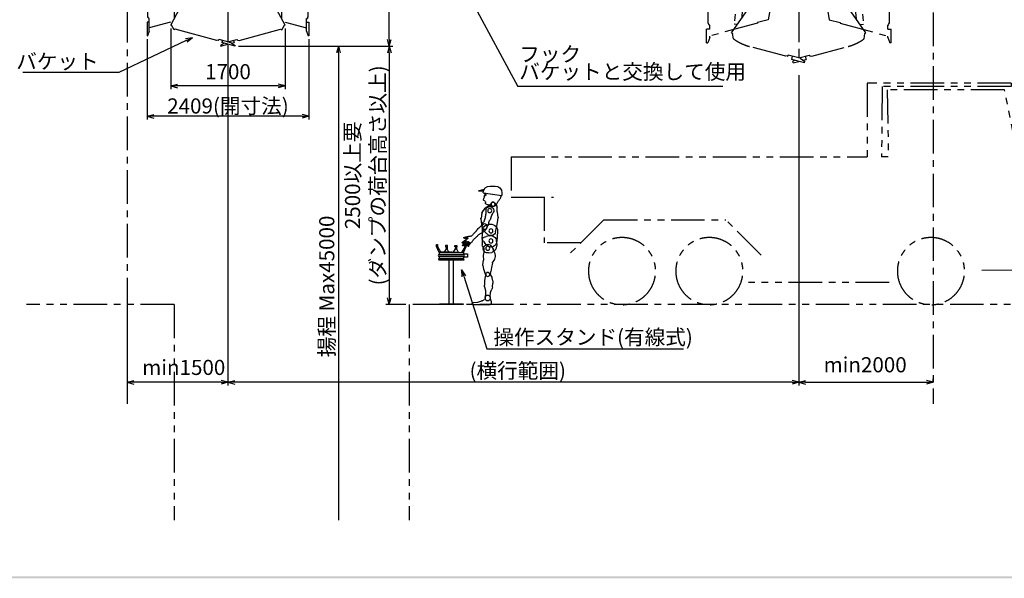
# Model space of a CAD drawing. Extents: x 0 to 40534, y 0 to 27980.
# Drawn here: x 7356 to 22018, y 0 to 8318 of the extents above; entities that cross this region are included whole.
import ezdxf
from ezdxf.enums import TextEntityAlignment as Align

# ---------------------------------------------------------------- set-up
doc = ezdxf.new("R2010")
doc.units = 0
doc.header["$LTSCALE"] = 400
doc.header["$MEASUREMENT"] = 0
for name, pattern in [('CENTER', [2, 1.25, -0.25, 0.25, -0.25]), ('HIDDEN', [0.375, 0.25, -0.125]), ('PHANTOM', [2.5, 1.25, -0.25, 0.25, -0.25, 0.25, -0.25])]:
    doc.linetypes.add(name, pattern=pattern)
doc.layers.get('0').update_dxf_attribs({"linetype": 'CONTINUOUS'})
for name, color, linetype in [('1', 4, 'CONTINUOUS'), ('CENTER', 1, 'CENTER'), ('GAWA', 2, 'CONTINUOUS'), ('HIDDEN', 3, 'HIDDEN'), ('NOTSCL', 1, 'CONTINUOUS'), ('SCALE', 4, 'CONTINUOUS'), ('SOUZOU', 3, 'PHANTOM'), ('TEXT', 7, 'CONTINUOUS'), ('建物', 8, 'PHANTOM'), ('建物通り芯', 6, 'CENTER')]:
    doc.layers.add(name, color=color, linetype=linetype)
doc.styles.get("Standard").update_dxf_attribs({"font": 'TXT', "bigfont": 'BIGFONT'})

# ---------------------------------------------------------------- blocks, each defined once
blk = doc.blocks.new('A$C4DE11A1D')
at = {"layer": 'SOUZOU'}
for p, q in [((305, 3300), (2450, 3300)), ((305, 3300), (305, 3250)), ((305, 3250), (2229, 3250)), ((2229, 3250), (2235, 2202)), ((2450, 3300), (2450, 2200)), ((205, 2200), (405, 3200)), ((405, 3200), (2150, 3200)), ((2150, 3200), (2135, 2202)), ((0, 522), (0, 2200)), ((0, 2200), (205, 2200)), ((2135, 2202), (2235, 2202)), ((7750, 2200), (2450, 2200)), ((7750, 2200), (7750, 1600)), ((7750, 1600), (7119, 1600)), ((7260, 1600), (7260, 921)), ((4030, 740), (4556, 1266)), ((6370, 1266), (4556, 1266)), ((6370, 1266), (6896, 740)), ((6715, 921), (7260, 921)), ((745, 515), (0, 522)), ((2122, 331), (4217, 331))]:
    blk.add_line(p, q, dxfattribs=at)
for centre in [(1500, 500), (4800, 500), (6100, 500)]:
    blk.add_circle(centre, 500, dxfattribs=at)
blk = doc.blocks.new('AR_OPEN')
at = {"color": 0}
for p, q in [((0, 0), (-1, 0.27)), ((-1, 0), (0, 0)), ((0, 0), (-1, -0.27))]:
    blk.add_line(p, q, dxfattribs=at)
blk = doc.blocks.new('A$C61AB3F77')
for p, q in [((0, 18), (0, 0)), ((28, 18), (0, 18)), ((28, 0), (28, 18)), ((0, 0), (28, 0))]:
    blk.add_line(p, q)
at = {"layer": 'HIDDEN'}
for p, q in [((23, 5), (6, 5)), ((6, 0), (6, 5)), ((9, 5), (9, 18)), ((20, 5), (20, 18)), ((23, 0), (23, 5))]:
    blk.add_line(p, q, dxfattribs=at)
blk = doc.blocks.new('A$C4DD268F8')
for p, q in [((0, 895), (15, 895)), ((0, 865), (0, 895)), ((15, 895), (15, 865)), ((135, 880), (135, 860)), ((165, 880), (135, 880)), ((165, 860), (165, 880)), ((275, 880), (305, 880)), ((275, 860), (275, 880)), ((305, 880), (305, 860)), ((440, 895), (425, 895)), ((425, 895), (425, 865)), ((440, 865), (440, 895)), ((40, 775), (0, 865)), ((15, 865), (65, 775)), ((40, 775), (400, 775)), ((40, 775), (40, 747)), ((40, 747), (400, 747)), ((68, 775), (68, 785)), ((68, 785), (93, 785)), ((93, 785), (93, 775)), ((198, 780), (102, 780)), ((102, 780), (102, 775)), ((143, 830), (115, 780)), ((135, 860), (165, 860)), ((143, 860), (143, 830)), ((158, 830), (143, 830)), ((158, 860), (158, 830)), ((185, 780), (158, 830)), ((198, 775), (198, 780)), ((208, 785), (233, 785)), ((208, 775), (208, 785)), ((233, 785), (233, 775)), ((242, 780), (338, 780)), ((242, 775), (242, 780)), ((255, 780), (283, 830)), ((305, 860), (275, 860)), ((283, 860), (283, 830)), ((283, 830), (298, 830)), ((298, 860), (298, 830)), ((298, 830), (325, 780)), ((338, 780), (338, 775)), ((425, 865), (375, 775)), ((400, 775), (440, 865)), ((400, 775), (400, 747)), ((400, 757), (460, 757)), ((460, 757), (460, 707)), ((35, 671), (405, 671)), ((35, 671), (35, 662)), ((35, 671), (35, 662)), ((405, 662), (35, 662)), ((400, 717), (40, 717)), ((40, 717), (40, 689)), ((400, 689), (40, 689)), ((190, 12), (190, 662)), ((250, 662), (250, 12)), ((400, 717), (400, 689)), ((460, 707), (400, 707)), ((405, 671), (405, 662)), ((45, 0), (45, 12)), ((45, 12), (395, 12)), ((395, 0), (45, 0)), ((395, 12), (395, 0))]:
    blk.add_line(p, q)
for centre, start, end in [((40, 732), 90, 270), ((400, 732), 270, 90)]:
    blk.add_arc(centre, 15, start, end)
at = {"xscale": -1}
blk.add_blockref('A$C61AB3F77', (64, 671), dxfattribs=at)
blk.add_blockref('A$C61AB3F77', (376, 671))
blk = doc.blocks.new('TE')
for p, q in [((126, -358), (127, -349)), ((154, -380), (150, -367)), ((169, -375), (165, -362)), ((192, -378), (187, -368)), ((202, -361), (206, -372)), ((211, -345), (204, -336)), ((224, -337), (218, -326))]:
    blk.add_line(p, q)
blk.add_circle((0, 0), 40)
for centre, radius, start, end in [((707, 353), 750, 206.2981, 208.3741), ((327, 92), 381, 196.3743, 200.1253), ((304, 82), 356, 199.9679, 203.9907), ((183, 27), 223, 203.7141, 210.1256), ((70, -38), 92.1, 210.0766, 225.6194), ((-295, -435), 447, 44.6355, 47.8359), ((-51, -187), 98.6, 26.7921, 41.2961), ((-420, -374), 513, 24.1143, 26.9018), ((587, 300), 619, 209.404, 211.9201), ((-117, -138), 210, 24.5494, 31.9537), ((-194, -165), 292, 17.7467, 23.0814), ((509, 60), 446, 197.7938, 201.2816), ((1070, 297), 1056, 202.2154, 203.6898), ((-208, -263), 340, 19.0906, 23.6674), ((601, 96), 612, 205.2588, 207.5974), ((-642, -554), 792, 25.8043, 27.6116), ((-112, -307), 207, 22.8398, 28.2618), ((-51, -284), 142, 15.8481, 23.7514), ((-124, -296), 215, 8.4037, 13.6115), ((156, -254), 67.3, 188.8934, 205.5465), ((2756, 1065), 2983, 206.8659, 207.2413), ((-281, -284), 416, 14.7933, 18.5317), ((174, -171), 52.3, 192.2982, 216.1626), ((164, -173), 43.3, 220.6116, 249.4586), ((6800, 16860), 18324, 248.7182, 248.7863), ((102, -375), 167, 58.8862, 66.363), ((181, -253), 11.1, 165.4833, 210.4282), ((174, -259), 9.83, 55.8237, 108.6999), ((193, -252), 22, 198.2664, 221.9105), ((277, -178), 134, 221.2954, 225.1906), ((318, 24), 308, 243.2443, 244.7814), ((117, -337), 91.5, 38.4629, 44.1473), ((281, -51), 225, 245.1839, 247.2896), ((32, -498), 309, 55.3996, 59.4479), ((95, -354), 120, 34.0668, 38.4088), ((144, -380), 131, 63.7185, 67.3174), ((23, -403), 207, 31.531, 34.0501), ((153, -358), 108, 58.9055, 63.2823), ((68, -445), 245, 50.317, 55.4139), ((135, -389), 144, 55.6269, 58.9095), ((221, -264), 8, 223.8085, 62.0001), ((12, -344), 102, 14.3483, 25.3426), ((-30, -355), 144, 6.6016, 14.3538), ((-114, -365), 230, 1.7604, 6.6307), ((121, -358), 5.49, 175.7542, 355.5281), ((135, -302), 10.9, 147.7032, 197.9348), ((-5938, -681), 6074, 3.4446, 3.5465), ((-4656, -603), 4790, 3.3063, 3.4356), ((116, -308), 15.1, 10.2747, 51.2033), ((-7338, -759), 7477, 3.2303, 3.3131), ((-5703, -667), 5839, 3.1268, 3.2328), ((285, -290), 155, 185.8679, 189.8543), ((192, -299), 61.6, 196.4602, 206.5031), ((60, -363), 85.4, 18.3752, 25.6275), ((-30, -392), 179, 14.5322, 17.991), ((429, -273), 295, 194.5235, 196.621), ((147, -299), 2.75, 64.0979, 238.2919), ((167, -302), 21.1, 178.5736, 203.0801), ((299, -309), 160, 197.5006, 201.37), ((343, -230), 211, 202.3658, 204.814), ((130, -311), 23.8, 15.346, 36.9676), ((36, -369), 126, 19.2648, 23.3703), ((208, -278), 61.7, 206.0486, 214.4341), ((161, -378), 8, 202.5702, 15.3123), ((-49, -398), 215, 16.8262, 19.2291), ((-218, -568), 454, 33.1249, 34.2639), ((-1380, -800), 1606, 16.493, 16.8154), ((1026, -84), 905, 196.753, 197.3253), ((105, -357), 68, 24.9388, 32.5502), ((-446, -543), 637, 16.5131, 17.3257), ((-981, -856), 1263, 24.3105, 24.7204), ((171, -300), 6.13, 19.8653, 101.052), ((199, -288), 29.5, 191.7574, 209.9187), ((309, -271), 153, 205.1785, 208.5643), ((353, -206), 205, 208.2402, 210.8584), ((758, -26), 665, 208.5597, 209.338), ((269, -234), 113, 214.6024, 219.3574), ((-233, -556), 478, 29.6571, 30.7773), ((-209, -569), 445, 28.02, 29.1844), ((2664, 1722), 3205, 219.2403, 219.4074), ((-46, -448), 262, 27.3752, 29.4168), ((13588, 6763), 15180, 207.9845, 208.0186), ((-82, -466), 303, 25.5978, 27.3659), ((73, -407), 149, 35.8117, 39.3967), ((-146, -497), 374, 24.1745, 25.6073), ((199, -375), 8, 204.6937, 33.0627), ((62, -414), 162, 32.2134, 35.515), ((-128, -489), 354, 22.6721, 24.1844), ((-634, -806), 977, 30.9946, 31.5268), ((-95, -513), 348, 30.6602, 32.2), ((-100, -477), 324, 21.0195, 22.6739), ((540, -100), 393, 211.032, 212.3567), ((1331, 404), 1330, 212.4784, 212.8695), ((217, -341), 8, 198.1703, 35.4372), ((-216, -595), 511, 31.8517, 32.8689)]:
    blk.add_arc(centre, radius, start, end)
blk = doc.blocks.new('KOSI')
for p, q in [((-79.629953, 7.68525), (-86.042803, -58.76092)), ((19.158623, 77.67202), (70.303311, 65.05662)), ((101.917771, 56.57482), (70.303276, 65.05672)), ((129.064225, 28.33118), (119.584046, 43.49952)), ((129.064286, 28.33118), (131.162903, -56.66223)), ((-86.042873, -58.76098), (-71.501583, -119.65277)), ((-61.930633, -135.38922), (-29.606491, -163.30536)), ((123.458725, -76.74633), (131.162857, -56.66229)), ((36.201468, -178.07568), (-14.56789, -170.25048))]:
    blk.add_line(p, q)
for centre in [(0, 0), (46.864777, -108.89257)]:
    blk.add_circle(centre, 30)
for centre, radius, start, end in [((0, 0), 80, 76.14397, 180), ((94.144013, 27.59961), 30, 32.00537, 74.9818), ((-42.322082, -112.68457), 30, 193.43118, 229.18521), ((46.864777, -108.89257), 70, 261.23783, 358.76354), ((216.825197, -112.56103), 100, 159.013431, 178.7634724), ((-9.997909, -140.60058), 30, 229.18499, 261.23783)]:
    blk.add_arc(centre, radius, start, end)
blk = doc.blocks.new('HARA')
for p, q in [((31.934275, 94.764), (90.770291, 74.937)), ((31.934275, 94.764), (85.747754, 76.6296)), ((113.360947, 56.8641), (94.908364, 71.6262)), ((124.093705, 39.0344), (128.721474, 14.6615)), ((128.721337, 14.6616), (130.060799, -29.094)), ((-99.777523, -6.6665), (-89.799773, -155.99989)), ((112.201302, -159.4673), (129.064125, -121.66908)), ((132.739716, -99.63838), (129.064309, -121.66884)), ((130.060769, -29.094), (131.846703, -67.938)), ((131.846741, -67.9381), (132.739708, -99.63844)), ((63.917063, -213.36073), (92.555943, -184.47035)), ((112.201493, -159.46724), (92.556111, -184.47054))]:
    blk.add_line(p, q)
for centre in [(0, 0), (0, -150.00002)]:
    blk.add_circle(centre, 30)
for centre, radius, start, end in [((0, 0), 100, 71.37688, 180), ((76.167511, 48.2004), 30, 51.34022, 71.37688), ((94.620133, 33.4382), 30, 10.75092, 51.34011), ((0, 0), 100, 180.00002, 183.82255), ((0, -150.00002), 90, 180.00002, 322.88652)]:
    blk.add_arc(centre, radius, start, end)
blk = doc.blocks.new('MOMO')
for p, q in [((-48.128429, 35.82806), (-77.568275, -3.71918)), ((59.999775, 0.16992), (60.164169, -57.94678)), ((-110.12018, -120.91547), (-100.62486, -159.68793)), ((-98.280472, -61.09424), (-110.01582, -106.23035)), ((-98.280586, -61.09461), (-81.9645, -12.14643)), ((60.164131, -57.94684), (66.459946, -106.21473)), ((66.459961, -106.21479), (64.361366, -175.46888)), ((-96.259941, -169.47071), (-73.699577, -202.50556)), ((-68.87088, -214.55835), (-57.357811, -284.5962)), ((-57.35778, -284.5962), (-43.716869, -347.5543)), ((71.182861, -254.61853), (63.312099, -308.72999)), ((71.354446, -247.39771), (64.361359, -175.46875)), ((72.755547, -252.068), (71.706291, -251.01868)), ((-39.018528, -379.77164), (-43.716888, -347.55433)), ((27.813902, -401.24198), (44.424591, -360.14582)), ((63.312111, -308.73017), (44.424664, -360.14594))]:
    blk.add_line(p, q)
for centre in [(0, 0), (0, -390)]:
    blk.add_circle(centre, 30)
for centre, radius, start, end in [((0, 0), 60, 0.16205, 143.335169), ((-80.981247, -113.77955), 30, 165.425954, 193.76094), ((-53.504105, -21.63331), 30, 143.335254, 161.565135), ((-71.485931, -152.55201), 30, 193.76092, 214.33026), ((-98.473587, -219.42457), 30, 9.33499, 34.33021), ((41.495239, -250.30054), 30, 351.72409, 5.55293), ((10.45813, -372.5564), 50, 188.29726, 228.58612)]:
    blk.add_arc(centre, radius, start, end)
blk = doc.blocks.new('ASI')
for p, q in [((-49.168648, -49.245835), (-39.819107, -14.417397)), ((-49.16864, -49.24585), (-49.16864, -79.24585)), ((-39.819107, -14.417275), (-39.45203, -2.023049)), ((225.83127, -99.24585), (-29.16864, -99.24585)), ((85.535011, -42.331597), (49.75032, -23.343796)), ((150.31015, -60.547673), (88.563126, -43.938336)), ((212.494, -65.735558), (150.31013, -60.547757)), ((230.83127, -85.66626), (230.83127, -94.24585))]:
    blk.add_line(p, q)
blk.add_circle((0, 0), 39.396652)
for centre, radius, start, end in [((-29.16864, -79.24585), 20, 180, 269.99998), ((59.124756, -5.677002), 20, 174.515604, 242.04904), ((94.909286, -24.664551), 20, 242.04904, 261.50148), ((210.83127, -85.66626), 20, 359.99998, 78.77386), ((225.83127, -94.24585), 5, 270, 359.99998)]:
    blk.add_arc(centre, radius, start, end)
blk = doc.blocks.new('SUNE')
for p, q in [((-24.975563, 16.61987), (-51.494274, -23.23163)), ((29.107498, 7.26318), (40.227348, -37.30137)), ((-70.527084, -186.31498), (-76.625519, -127.36347)), ((-74.571602, -94.48468), (-65.657333, -56.04178)), ((40.227406, -37.30146), (46.523209, -87.66782)), ((46.523216, -87.66813), (49.157787, -158.80173)), ((-46.759712, -252.06299), (-62.500782, -216.49985)), ((-35.322437, -312.21883), (-38.841991, -281.24677)), ((31.239437, -263.98331), (32.882259, -313.26795)), ((46.393051, -186.13801), (34.017181, -237.01653)), ((-39.140148, -345.51161), (-35.32243, -312.2188)), ((38.644791, -342.33986), (32.882252, -313.26803))]:
    blk.add_line(p, q)
for centre, radius in [((0, 0), 30), ((0, -349.99976), 39.396652)]:
    blk.add_circle(centre, radius)
for centre, start, end in [((22.843674, -117.07373), 166.944787, 185.90615), ((31.757935, -78.63086), 146.358685, 166.94478), ((28.942108, -176.02515), 185.90614, 203.87528), ((-138.20251, -292.53785), 6.48309, 23.87526), ((131.18393, -260.65162), 166.32868, 181.90916), ((-50.773697, -162.50293), 346.32862, 2.12106)]:
    blk.add_arc(centre, 100, start, end)
blk = doc.blocks.new('UDE')
for centre, radius in [((0, 0), 30), ((111, -224), 40)]:
    blk.add_circle(centre, radius)
for centre, radius, start, end in [((0, 0), 60, 24.7539, 215.6286), ((549, 87), 498, 187.1574, 190.7449), ((-502, -402), 583, 36.0672, 39.0056), ((-283, -242), 312, 30.4417, 35.9374), ((-4379, -2622), 5049, 29.8352, 30.1747), ((287, 55), 331, 210.0038, 215.1878), ((-124, -238), 174, 26.5565, 36.4021), ((539, 85), 488, 190.7418, 194.4042), ((541, 86), 490, 194.4313, 198.0732), ((569, 95), 520, 198.0545, 201.4895), ((316, -6), 247, 201.2025, 208.4233), ((275, -25), 202, 209.2894, 218.1317), ((-1119, -653), 1252, 21.7815, 23.1506), ((193, -120), 164, 204.4959, 214.9305), ((-951, -918), 1230, 33.525, 34.918), ((-113, -330), 291, 32.1675, 38.2938), ((0, -252), 154, 18.4029, 29.9685)]:
    blk.add_arc(centre, radius, start, end)
blk = doc.blocks.new('DOU')
for p, q in [((-95, 285), (-91, 354)), ((-59, 414), (-87, 367)), ((-10, 417), (21, 380)), ((38, 366), (74, 349)), ((132, 276), (85, 340)), ((-108, 202), (-96, 282)), ((-99, 126), (-108, 193)), ((137, 262), (147, 191)), ((148, 180), (141, 96)), ((-87, 72), (-99, 126)), ((-68, -15), (-87, 72)), ((121, 20), (60, -46)), ((141, 96), (128, 34)), ((49, -50), (60, -46))]:
    blk.add_line(p, q)
for centre in [(-33, 398), (18, 302), (0, 0)]:
    blk.add_circle(centre, 30)
for centre, radius, start, end in [((-61, 352), 30, 148.8999, 176.2684), ((-33, 398), 30, 39.2589, 148.9), ((60, 411), 50, 219.2589, 244.1791), ((61, 322), 30, 36.2537, 64.179), ((-79, 197), 30, 171.0852, 188.1302), ((-125, 287), 30, 351.0853, 356.2688), ((107, 258), 30, 7.9697, 36.2539), ((98, 184), 50, 355.6841, 7.9697), ((118, 184), 30, 355.6839, 7.9696), ((98, 41), 30, 317.7927, 347.6191), ((0, 0), 70, 192.053, 314.5846)]:
    blk.add_arc(centre, radius, start, end)
blk = doc.blocks.new('ATAMA')
for p, q in [((146, 170), (-131, 127)), ((-131, 170), (-131, 127)), ((46, 270), (-31, 270)), ((220, 199), (131, 223)), ((220, 199), (141, 199)), ((103, 132), (114, 141)), ((115, 122), (103, 132))]:
    blk.add_line(p, q)
blk.add_circle((0, 0), 30)
for centre, radius, start, end in [((-31, 170), 100, 90, 180), ((46, 170), 100, 360, 90), ((121, 97), 64.8, 107.4123, 117.952), ((119, 102), 59.9, 96.0243, 107.4175), ((119, 98), 64.3, 85.3528, 95.9771), ((141, 143), 18.5, 159.0658, 222.5335), ((100, 173), 33.4, 313.9368, 348.9662), ((124, 205), 256, 198.3936, 202.9949), ((399, 295), 545, 200.3914, 202.551), ((-5, 128), 108, 203.2569, 214.1977), ((34, 157), 156, 214.6672, 222.2333), ((-154, -15), 98.3, 30.7164, 42.6927), ((-253, -54), 204, 20.3133, 26.0748), ((4, 44), 70.9, 202.7743, 219.3716), ((87, 21), 27.7, 286.2067, 328.7581), ((83, 23), 32.5, 330.6941, 6.9525), ((105, 132), 13.7, 317.7656, 45.8143), ((133, 34), 19.4, 141.4725, 200.8106), ((107, 114), 69.1, 279.2142, 296.2195), ((41, 103), 90.4, 4.3988, 17.4111), ((336, 165), 213, 195.1163, 200.6501), ((-149, 16), 296, 10.6576, 14.634), ((128, 64), 15.2, 307.8668, 25.3827), ((121, 128), 215, 216.9232, 222.4058), ((9, 26), 63.8, 222.5681, 241.0269), ((0, 12), 47.1, 242.1861, 267.2001), ((1, 6), 40.7, 266.5103, 295.4205), ((-88, 164), 222, 298.4429, 303.7471), ((68, -75), 64.2, 102.3897, 120.742), ((102, -231), 224, 97.0682, 102.3294), ((63, 101), 111, 276.2264, 286.7954)]:
    blk.add_arc(centre, radius, start, end)
blk = doc.blocks.new('A$C3A7243A7')
for p, q in [((1348, 1791), (1348, 1711)), ((1354, 1791), (1348, 1791)), ((1394, 1796), (1354, 1796)), ((1354, 1671), (1354, 1796)), ((1394, 1671), (1394, 1796)), ((1394, 1791), (1400, 1791)), ((1400, 1791), (1400, 1711)), ((624, 1646), (2124, 1646)), ((624, 1646), (624, 1190)), ((1274, 1671), (1167, 1709)), ((1242, 1756), (1348, 1756)), ((1274, 1671), (1274, 1646)), ((1274, 1671), (1474, 1671)), ((1348, 1711), (1354, 1711)), ((1400, 1711), (1394, 1711)), ((1507, 1756), (1437, 1756)), ((1474, 1671), (1582, 1709)), ((1474, 1671), (1474, 1646)), ((2124, 1190), (2124, 1646)), ((511, 1523), (412, 579)), ((511, 1523), (611, 1513)), ((611, 1513), (600, 1414)), ((2238, 1523), (2138, 1513)), ((2138, 1513), (2149, 1414)), ((2238, 1523), (2337, 579)), ((614, 1440), (481, 1194)), ((624, 1440), (614, 1440)), ((2124, 1440), (2134, 1440)), ((2134, 1440), (2268, 1194)), ((624, 1190), (2124, 1190)), ((724, 1180), (633, 1119)), ((724, 1180), (724, 1190)), ((789, 1190), (789, 1039)), ((1059, 1120), (1059, 1190)), ((1689, 1120), (1689, 1190)), ((1959, 1190), (1959, 1039)), ((2024, 1180), (2024, 1190)), ((2024, 1180), (2116, 1119)), ((374, 450), (863, 1143)), ((618, 1115), (522, 1120)), ((569, 1118), (558, 1012)), ((617, 1017), (594, 1037)), ((598, 1033), (595, 1007)), ((621, 1051), (598, 1070)), ((621, 1022), (598, 1041)), ((602, 1067), (599, 1041)), ((624, 1084), (601, 1104)), ((605, 1100), (602, 1074)), ((625, 1055), (602, 1075)), ((628, 1089), (605, 1108)), ((607, 1116), (606, 1108)), ((620, 1051), (617, 1025)), ((624, 1085), (621, 1059)), ((627, 1116), (624, 1092)), ((956, 1168), (1364, 978)), ((1793, 1168), (1384, 978)), ((2374, 450), (1886, 1143)), ((2121, 1089), (2144, 1108)), ((2122, 1116), (2124, 1092)), ((2124, 1084), (2148, 1104)), ((2124, 1055), (2147, 1075)), ((2125, 1085), (2128, 1059)), ((2128, 1051), (2151, 1070)), ((2128, 1022), (2151, 1041)), ((2129, 1051), (2131, 1025)), ((2131, 1115), (2227, 1120)), ((2131, 1017), (2155, 1037)), ((2142, 1116), (2143, 1108)), ((2144, 1100), (2146, 1074)), ((2147, 1067), (2150, 1041)), ((2151, 1033), (2153, 1007)), ((2180, 1118), (2191, 1012)), ((551, 946), (521, 658)), ((551, 946), (621, 939)), ((558, 1012), (623, 960)), ((614, 984), (591, 1003)), ((595, 1000), (593, 984)), ((618, 988), (595, 1008)), ((613, 984), (612, 969)), ((617, 1018), (614, 992)), ((623, 960), (621, 939)), ((1364, 978), (1364, 812)), ((1384, 978), (1384, 812)), ((2191, 1012), (2126, 960)), ((2126, 960), (2128, 939)), ((2198, 946), (2128, 939)), ((2131, 988), (2154, 1008)), ((2132, 1018), (2135, 992)), ((2135, 984), (2158, 1003)), ((2136, 984), (2137, 969)), ((2154, 1000), (2156, 984)), ((2198, 946), (2228, 658)), ((1364, 812), (1374, 807)), ((1384, 812), (1374, 807)), ((1374, 807), (1374, 100)), ((1374, 807), (1374, 100)), ((461, 573), (412, 579)), ((2288, 573), (2337, 579)), ((401, 359), (389, 438)), ((2348, 359), (2360, 438)), ((1180, 100), (641, 244)), ((1569, 100), (2108, 244)), ((1203, 106), (1180, 100)), ((1203, 106), (1210, 102)), ((1218, 116), (1210, 102)), ((1394, 69), (1218, 116)), ((1278, 100), (1265, 52)), ((1458, 0), (1265, 52)), ((1313, 39), (1286, 19)), ((1291, 0), (1286, 19)), ((1291, 0), (1374, 22)), ((1374, 74), (1531, 116)), ((1374, 100), (1374, 74)), ((1374, 100), (1374, 74)), ((1374, 100), (1374, 74)), ((1374, 100), (1374, 74)), ((1394, 69), (1463, 19)), ((1436, 39), (1484, 52)), ((1458, 0), (1463, 19)), ((1471, 100), (1484, 52)), ((1531, 116), (1539, 102)), ((1546, 106), (1539, 102)), ((1546, 106), (1569, 100))]:
    blk.add_line(p, q)
for centre, radius in [((1182, 1751), 40), ((1182, 1751), 21.5), ((1567, 1751), 40), ((1567, 1751), 21.5)]:
    blk.add_circle(centre, radius)
for centre, radius, start, end in [((1182, 1751), 45, 22.6199, 250.7345), ((1242, 1776), 20, 202.6199, 270), ((1507, 1776), 20, 270, 337.3801), ((1567, 1751), 45, 289.2655, 157.3801), ((524, 1170), 50, 151.4467, 267.0077), ((924, 1100), 75, 65, 144.817), ((1824, 1100), 75, 35.183, 115), ((2224, 1170), 50, 272.9923, 28.5533), ((596, 1039), 3, 50, 230), ((600, 1072), 3, 50, 230), ((603, 1106), 3, 50, 230), ((619, 1140), 25, 267.0077, 303.7102), ((623, 1053), 3, 230, 50), ((626, 1087), 3, 230, 50), ((2129, 1140), 25, 236.2898, 272.9923), ((2123, 1087), 3, 130, 310), ((2126, 1053), 3, 130, 310), ((2146, 1106), 3, 310, 130), ((2149, 1072), 3, 310, 130), ((2153, 1039), 3, 310, 130), ((593, 1005), 3, 50, 230), ((616, 986), 3, 230, 50), ((619, 1020), 3, 230, 50), ((2130, 1020), 3, 130, 310), ((2133, 986), 3, 130, 310), ((2156, 1005), 3, 310, 130), ((862, 992), 729, 228.0274, 229.5197), ((1887, 992), 729, 310.4803, 311.9726), ((830, 948), 729, 233.941, 255), ((1919, 948), 729, 285, 306.059)]:
    blk.add_arc(centre, radius, start, end)
at = {"layer": 'CENTER'}
for p, q in [((1182, 1696), (1182, 1807)), ((1374, 788), (1374, 1846)), ((1567, 1696), (1567, 1807)), ((1237, 1751), (1127, 1751)), ((1311, 1751), (1437, 1751)), ((1512, 1751), (1622, 1751)), ((924, 850), (924, 1350)), ((1824, 850), (1824, 1350)), ((674, 1100), (2074, 1100))]:
    blk.add_line(p, q, dxfattribs=at)
at = {"layer": 'SOUZOU'}
for p, q in [((73, 1414), (146, 1446)), ((154, 1463), (950, 1170)), ((2595, 1463), (1799, 1170)), ((2676, 1414), (2603, 1446)), ((25, 595), (25, 1152)), ((998, 1087), (920, 643)), ((1751, 1087), (1829, 643)), ((2724, 595), (2724, 1152)), ((36, 574), (25, 595)), ((758, 590), (50, 400)), ((760, 601), (758, 590)), ((920, 643), (760, 601)), ((1829, 643), (1989, 601)), ((1989, 601), (1991, 590)), ((1991, 590), (2699, 400)), ((2712, 574), (2724, 595)), ((50, 500), (0, 500)), ((0, 300), (0, 500)), ((36, 574), (34, 566)), ((50, 562), (34, 566)), ((50, 500), (50, 562)), ((2699, 562), (2714, 566)), ((2699, 500), (2699, 562)), ((2699, 500), (2749, 500)), ((2712, 574), (2714, 566)), ((2749, 300), (2749, 500)), ((0, 300), (20, 300)), ((50, 380), (20, 300)), ((50, 380), (50, 400)), ((2699, 380), (2699, 400)), ((2699, 380), (2729, 300)), ((2749, 300), (2729, 300))]:
    blk.add_line(p, q, dxfattribs=at)
for centre, start, end in [((753, 1152), 158.941, 180), ((804, 1133), 153.0274, 154.5197), ((1945, 1133), 25.4803, 26.9726), ((1996, 1152), 0, 21.059)]:
    blk.add_arc(centre, 729, start, end, dxfattribs=at)
blk = doc.blocks.new('A$C01064782')
for p, q in [((1105, 1422), (1010, 1474)), ((1065, 1507), (1185, 1507)), ((1225, 1534), (1185, 1534)), ((1185, 1422), (1185, 1534)), ((1225, 1422), (1225, 1534)), ((1346, 1507), (1225, 1507)), ((1305, 1422), (1401, 1474)), ((545, 1330), (409, 999)), ((555, 1330), (545, 1330)), ((555, 1000), (555, 1400)), ((555, 1400), (1855, 1400)), ((1105, 1422), (1105, 1400)), ((1105, 1422), (1305, 1422)), ((1305, 1422), (1305, 1400)), ((1855, 1000), (1855, 1400)), ((1855, 1330), (1865, 1330)), ((1865, 1330), (2001, 999)), ((355, 313), (699, 959)), ((582, 930), (456, 930)), ((555, 1000), (1855, 1000)), ((586, 904), (561, 921)), ((586, 870), (561, 887)), ((589, 909), (564, 926)), ((589, 875), (564, 892)), ((565, 930), (565, 925)), ((565, 918), (565, 892)), ((565, 884), (565, 858)), ((585, 930), (585, 912)), ((585, 905), (585, 878)), ((625, 990), (599, 941)), ((625, 990), (625, 1000)), ((641, 1000), (641, 878)), ((784, 987), (1195, 795)), ((870, 947), (870, 1000)), ((1626, 987), (1215, 795)), ((1541, 947), (1541, 1000)), ((2055, 313), (1711, 959)), ((1770, 1000), (1770, 878)), ((1785, 990), (1785, 1000)), ((1785, 990), (1811, 941)), ((1821, 909), (1846, 926)), ((1821, 875), (1846, 892)), ((1824, 904), (1849, 921)), ((1824, 870), (1849, 887)), ((1825, 930), (1825, 912)), ((1825, 905), (1825, 878)), ((1829, 930), (1955, 930)), ((1845, 930), (1845, 925)), ((1845, 918), (1845, 892)), ((1845, 884), (1845, 858)), ((506, 825), (598, 782)), ((506, 759), (584, 759)), ((586, 837), (561, 854)), ((586, 803), (561, 820)), ((589, 842), (564, 859)), ((589, 808), (564, 825)), ((565, 851), (565, 824)), ((565, 817), (565, 797)), ((585, 871), (585, 845)), ((585, 837), (585, 811)), ((585, 804), (585, 787)), ((656, 878), (641, 878)), ((1195, 795), (1195, 657)), ((1215, 795), (1215, 657)), ((1754, 878), (1770, 878)), ((1905, 825), (1813, 782)), ((1821, 842), (1846, 859)), ((1821, 808), (1846, 825)), ((1824, 837), (1849, 854)), ((1824, 803), (1849, 820)), ((1825, 871), (1825, 845)), ((1825, 837), (1825, 811)), ((1825, 804), (1825, 787)), ((1905, 759), (1827, 759)), ((1845, 851), (1845, 824)), ((1845, 817), (1845, 797)), ((1195, 657), (1205, 653)), ((1215, 657), (1205, 653)), ((1205, 653), (1205, 63)), ((365, 310), (355, 313)), ((405, 242), (365, 310)), ((2006, 242), (2045, 310)), ((2045, 310), (2055, 313)), ((420, 251), (405, 242)), ((1040, 85), (420, 251)), ((1371, 85), (1990, 251)), ((1990, 251), (2006, 242)), ((1059, 90), (1040, 85)), ((1059, 90), (1066, 87)), ((1072, 99), (1066, 87)), ((1254, 50), (1072, 99)), ((1148, 44), (1098, 8)), ((1100, 0), (1098, 8)), ((1100, 0), (1203, 28)), ((1123, 85), (1115, 53)), ((1311, 0), (1115, 53)), ((1205, 63), (1338, 99)), ((1254, 50), (1313, 8)), ((1263, 44), (1296, 53)), ((1287, 85), (1296, 53)), ((1311, 0), (1313, 8)), ((1338, 99), (1345, 87)), ((1351, 90), (1345, 87)), ((1351, 90), (1371, 85))]:
    blk.add_line(p, q)
for points in [[(506, 1233), (506, 1330), (406, 1330), (406, 407)], [(1905, 1233), (1905, 1330), (2005, 1330), (2005, 407)], [(506, 825), (506, 930)], [(1905, 825), (1905, 930)], [(506, 595), (506, 759)], [(1905, 595), (1905, 759)]]:
    blk.add_lwpolyline(points)
for centre, radius in [((1025, 1502), 16.5), ((1385, 1502), 16.5), ((455, 980), 20), ((575, 959), 10), ((1835, 959), 10), ((1955, 980), 20)]:
    blk.add_circle(centre, radius)
for centre, radius, start, end in [((1025, 1502), 32, 20.9248, 241.4299), ((1065, 1517), 10, 200.9248, 270), ((1346, 1517), 10, 270, 339.0752), ((1385, 1502), 32, 298.5701, 159.0752), ((456, 980), 50, 157.6737, 270), ((563, 923), 3, 56, 236), ((563, 890), 3, 56, 236), ((582, 950), 20, 270, 332.1765), ((588, 907), 3, 236, 56), ((757, 928), 65, 65, 151.9529), ((1654, 928), 65, 28.0471, 115), ((1829, 950), 20, 207.8235, 270), ((1823, 907), 3, 124, 304), ((1848, 923), 3, 304, 124), ((1848, 890), 3, 304, 124), ((1955, 980), 50, 270, 22.3263), ((563, 856), 3, 56, 236), ((563, 822), 3, 56, 236), ((588, 873), 3, 236, 56), ((588, 839), 3, 236, 56), ((588, 806), 3, 236, 56), ((1823, 873), 3, 124, 304), ((1823, 839), 3, 124, 304), ((1823, 806), 3, 124, 304), ((1848, 856), 3, 304, 124), ((1848, 822), 3, 304, 124)]:
    blk.add_arc(centre, radius, start, end)
at = {"layer": 'CENTER'}
for p, q in [((1080, 1502), (971, 1502)), ((1025, 1447), (1025, 1557)), ((1140, 1502), (1271, 1502)), ((1205, 1584), (1205, 950)), ((1331, 1502), (1440, 1502)), ((1385, 1447), (1385, 1557)), ((820, 930), (690, 930)), ((755, 865), (755, 995)), ((1590, 930), (1720, 930)), ((1655, 865), (1655, 995))]:
    blk.add_line(p, q, dxfattribs=at)
at = {"layer": 'SOUZOU'}
for p, q in [((0, 1091), (56, 1146)), ((13, 1078), (0, 1091)), ((13, 437), (13, 1078)), ((56, 1157), (352, 1088)), ((56, 1146), (56, 1157)), ((2355, 1157), (2059, 1088)), ((2355, 1146), (2355, 1157)), ((2411, 1091), (2355, 1146)), ((2398, 1078), (2411, 1091)), ((2398, 437), (2398, 1078)), ((1, 356), (1, 153)), ((34, 356), (1, 356)), ((23, 419), (13, 437)), ((23, 419), (21, 412)), ((34, 409), (21, 412)), ((34, 221), (34, 409)), ((352, 356), (34, 271)), ((2059, 356), (2376, 271)), ((2376, 409), (2389, 412)), ((2376, 221), (2376, 409)), ((2376, 356), (2410, 356)), ((2388, 419), (2398, 437)), ((2388, 419), (2389, 412)), ((2410, 356), (2410, 153)), ((1, 153), (9, 153)), ((34, 221), (9, 153)), ((2376, 221), (2402, 153)), ((2410, 153), (2402, 153))]:
    blk.add_line(p, q, dxfattribs=at)

msp = doc.modelspace()

# ---------------------------------------------------------------- linework, layer by layer
at = {"layer": 'GAWA'}
msp.add_trace([(15, 30), (15, 0), (39950, 30), (39980, 0)], dxfattribs=at)
at = {"layer": 'NOTSCL'}
for p, q in [((10613.247, 7925.152), (12151.12, 7925.152)), ((12101.12, 7825.152), (12101.12, 867.734))]:
    msp.add_line(p, q, dxfattribs=at)
at = {"layer": 'SCALE'}
for p, q in [((12860.368, 8025.152), (12860.368, 10925.152)), ((14105.697, 8563.013), (14774.138, 7322.898)), ((9607.53, 8187.02), (9607.53, 7281.419)), ((11307.53, 8187.02), (11307.53, 7281.419)), ((9837.484, 8008.873), (8831.976, 7531.8)), ((9253.049, 8026.728), (9253.049, 6831.419)), ((10457.53, 7937.263), (10457.53, 2869.708)), ((10613.247, 7925.152), (12910.368, 7925.152)), ((10613.247, 7925.152), (12910.368, 7925.152)), ((11662.01, 8026.728), (11662.01, 6831.419)), ((12860.368, 7825.152), (12860.368, 4175.152)), ((10457.53, 7647.566), (10457.53, 2869.708)), ((8691.976, 7531.8), (7401.054, 7531.8)), ((8831.976, 7531.8), (8691.976, 7531.8)), ((18957.53, 7491.128), (18957.53, 2869.708)), ((18957.53, 7491.128), (18957.53, 2869.708)), ((11207.53, 7331.419), (9707.53, 7331.419)), ((17828.011, 7322.898), (14774.138, 7322.898)), ((11562.01, 6881.419), (9353.049, 6881.419)), ((13967.78, 4497.808), (14312.626, 3418.397)), ((8957.53, 4025.152), (8957.53, 2869.708)), ((13107.53, 4075.152), (12810.368, 4075.152)), ((14312.626, 3418.397), (14452.626, 3418.397)), ((14452.626, 3418.397), (17241.587, 3418.397)), ((20957.53, 2925.152), (20957.53, 2969.708)), ((10357.53, 2919.708), (9057.53, 2919.708)), ((18857.53, 2919.708), (10557.53, 2919.708)), ((19057.53, 2919.708), (20857.53, 2919.708))]:
    msp.add_line(p, q, dxfattribs=at)
at = {"layer": '建物'}
for p, q in [((9657.53, 4075.152), (7457.53, 4075.152)), ((9657.53, 4075.152), (9657.53, 867.734)), ((22709.504, 4075.152), (13157.53, 4075.152)), ((13157.53, 4075.152), (13157.53, 867.734))]:
    msp.add_line(p, q, dxfattribs=at)
at = {"layer": '建物通り芯'}
for p, q in [((8957.53, 14076.594), (8957.53, 2595.659)), ((20957.53, 14025.152), (20957.53, 2595.659))]:
    msp.add_line(p, q, dxfattribs=at)

# ---------------------------------------------------------------- block references
for name, p in [('A$C01064782', (9252.222, 7925.152)), ('A$C4DD268F8', (13562.53, 4075.152))]:
    msp.add_blockref(name, p)
at = {"xscale": -1}
msp.add_blockref('A$C4DE11A1D', (22425.53, 4074.127), dxfattribs=at)
at = {"layer": '1', "xscale": -1}
for name, p in [('ATAMA', (14405.84, 5571.527)), ('DOU', (14372.969, 5173.29)), ('HARA', (14372.969, 5173.29)), ('KOSI', (14372.969, 5023.29)), ('MOMO', (14326.104, 4914.397)), ('SUNE', (14326.104, 4524.397)), ('ASI', (14326.104, 4174.397))]:
    msp.add_blockref(name, p, dxfattribs=at)
for name, p, rotation in [('UDE', (14355.273, 5475.152), 8.726199869804239), ('TE', (14279.114, 5237.034), 338.8657485586711)]:
    msp.add_blockref(name, p, dxfattribs=dict(at, rotation=rotation))
at = {"layer": 'NOTSCL', "xscale": 100, "yscale": 100, "zscale": 100, "rotation": 90}
msp.add_blockref('AR_OPEN', (12101.12, 7925.152), dxfattribs=at)
at = {"layer": 'SCALE', "xscale": 100, "yscale": 100, "zscale": 100}
for p, rotation in [((9929.205, 8048.715), 23.47932164202166), ((12860.368, 7925.152), 270), ((12860.368, 7925.152), 90), ((9607.53, 7331.419), 180), ((9253.049, 6881.419), 180), ((13937.348, 4593.065), 107.7174250319854), ((12860.368, 4075.152), 270), ((8957.53, 2919.708), 180), ((10457.53, 2919.708), 180), ((18957.53, 2919.708), 180)]:
    msp.add_blockref('AR_OPEN', p, dxfattribs=dict(at, rotation=rotation))
for p in [(11307.53, 7331.419), (11662.01, 6881.419), (10457.53, 2919.708), (18957.53, 2919.708), (20957.53, 2919.708)]:
    msp.add_blockref('AR_OPEN', p, dxfattribs=at)
at = {"layer": 'SOUZOU'}
msp.add_blockref('A$C3A7243A7', (17583.072, 7675.152), dxfattribs=at)

# ---------------------------------------------------------------- texts
at = {"layer": 'NOTSCL', "color": 7, "insert": (11928.62, 4346.443), "char_height": 225, "attachment_point": 5, "rotation": 90}
msp.add_mtext('\\A1;揚程 Max45000', dxfattribs=at)
at = {"layer": 'SCALE', "color": 7}
for s, p in [('min1500', (9180.725, 3027.999)), ('(横行範囲)', (14055.03, 2979.708)), ('min2000', (19326.933, 3067.547))]:
    msp.add_text(s, height=225, dxfattribs=at).set_placement(p)
at = {"layer": 'SCALE', "color": 7, "char_height": 225, "attachment_point": 5}
for s, insert in [('\\A1;1700', (10457.53, 7544.171)), ('\\A1;2409(開寸法)', (10457.53, 7033.919))]:
    msp.add_mtext(s, dxfattribs=dict(at, insert=insert))
at = {"layer": 'SCALE', "color": 7, "insert": (12500.368, 6000.152), "char_height": 225, "attachment_point": 5, "rotation": 90}
msp.add_mtext('\\A1;2500以上要\\P(ダンプの荷台高さ以上)', dxfattribs=at)
at = {"layer": 'TEXT'}
for s, p in [('フック', (14794.519, 7804.966)), ('バケットと交換して使用', (14794.519, 7544.04)), ('操作スタンド(有線式)', (14409.675, 3591.513))]:
    msp.add_text(s, height=225, dxfattribs=at).set_placement(p, align=Align.MIDDLE_LEFT)
msp.add_text('バケット', height=225, dxfattribs=at).set_placement((8532.503, 7697.83), align=Align.MIDDLE_RIGHT)

doc.saveas('drawing.dxf')
